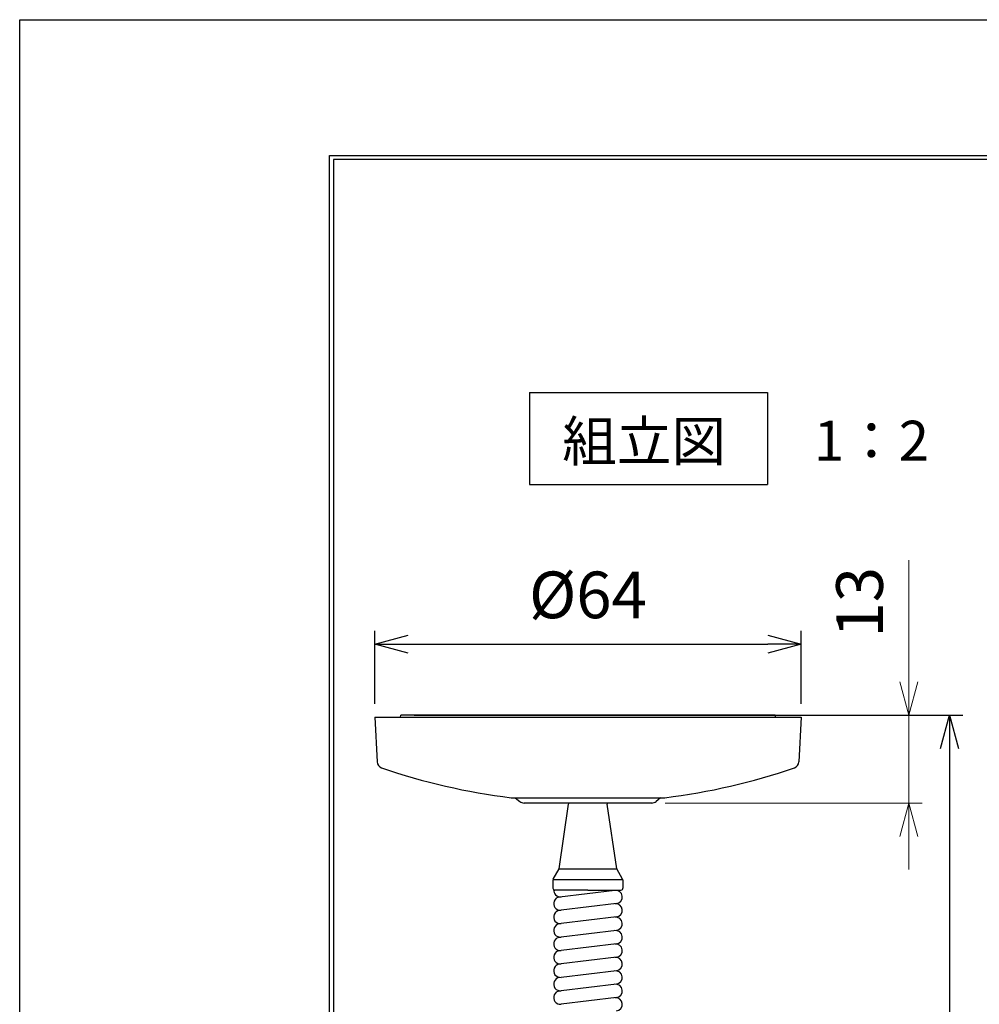
# Model space of a CAD drawing. Units: millimetres. Extents: x 1428 to 1638, y 531 to 828.
# Drawn here: x 1428 to 1500, y 754 to 828 of the extents above; entities that cross this region are included whole.
import ezdxf

# ---------------------------------------------------------------- set-up
doc = ezdxf.new("R2010")
doc.units = ezdxf.units.MM
doc.layers.add('22', color=7, linetype='Continuous')
doc.layers.add('3', color=7, linetype='Continuous')
doc.layers.add('AM_0', color=7, linetype='Continuous', lineweight=50)
doc.layers.add('AM_5', color=3, linetype='Continuous', lineweight=25)
doc.styles.add('A4明朝', font='MS Mincho.ttf', dxfattribs={"height": 4})
doc.styles.get("Standard").update_dxf_attribs({"font": 'ISOCP.SHX', "bigfont": 'extfont.shx'})
doc.dimstyles.new('AM_JIS$0', dxfattribs={"dimtxt": 3.5, "dimasz": 2.5, "dimexe": 1, "dimexo": 1, "dimgap": 1.5, "dimtad": 3, "dimdsep": 46, "dimtxsty": 'STANDARD', "dimblk": 'OPEN30', "dimblk1": 'OPEN30', "dimblk2": 'OPEN30', "dimcen": 0, "dimclrd": 256, "dimclre": 256, "dimclrt": 2, "dimadec": 0, "dimazin": 2, "dimtp": 0.1, "dimtm": 0.1, "dimtfac": 0.71, "dimtdec": 3, "dimtmove": 0, "dimatfit": 3, "dimldrblk": 'OPEN30', "dimfxl": 1, "dimlwd": -1, "dimlwe": -1, "dimarcsym": 0})

# ---------------------------------------------------------------- blocks, each defined once
blk = doc.blocks.new('_Open30')
at = {"color": 0, "linetype": 'ByBlock', "lineweight": -2}
for p, q in [((-1, 0.268), (0, 0)), ((0, 0), (-1, -0.268)), ((0, 0), (-1, 0))]:
    blk.add_line(p, q, dxfattribs=at)
blk = doc.blocks.new('*D17')
at = {"layer": 'AM_5', "transparency": 16777216}
for p, q in [((1457.628, 775.42), (1498.807, 775.42)), ((1497.807, 772.92), (1497.807, 667.92)), ((1471.673, 665.42), (1498.807, 665.42))]:
    blk.add_line(p, q, dxfattribs=at)
at = {"layer": 'DEFPOINTS', "color": 0, "lineweight": 20, "transparency": 16777216}
for p in [(1456.628, 775.42), (1470.673, 665.42), (1497.807, 665.42)]:
    blk.add_point(p, dxfattribs=at)
at = {"layer": 'AM_5', "transparency": 16777216, "xscale": 2.5, "yscale": 2.5, "zscale": 2.5}
for p, rotation in [((1497.807, 775.42), 90), ((1497.807, 665.42), 270)]:
    blk.add_blockref('_Open30', p, dxfattribs=dict(at, rotation=rotation))
at = {"layer": 'AM_5', "color": 2, "lineweight": 30, "transparency": 16777216, "insert": (1494.557, 720.42), "char_height": 3.5, "attachment_point": 5, "rotation": 90}
blk.add_mtext('220', dxfattribs=at)
blk = doc.blocks.new('*D18')
at = {"layer": 'AM_5', "transparency": 16777216}
for p, q in [((1454.673, 776.27), (1454.673, 781.737)), ((1486.673, 776.27), (1486.673, 781.737)), ((1457.173, 780.737), (1484.173, 780.737))]:
    blk.add_line(p, q, dxfattribs=at)
at = {"layer": 'DEFPOINTS', "color": 0, "lineweight": 20, "transparency": 16777216}
for p in [(1486.673, 780.737), (1454.673, 775.27), (1486.673, 775.27)]:
    blk.add_point(p, dxfattribs=at)
at = {"layer": 'AM_5', "transparency": 16777216, "xscale": 2.5, "yscale": 2.5, "zscale": 2.5, "rotation": 180}
blk.add_blockref('_Open30', (1454.673, 780.737), dxfattribs=at)
at = {"layer": 'AM_5', "transparency": 16777216, "xscale": 2.5, "yscale": 2.5, "zscale": 2.5}
blk.add_blockref('_Open30', (1486.673, 780.737), dxfattribs=at)
at = {"layer": 'AM_5', "color": 2, "lineweight": 30, "transparency": 16777216, "insert": (1470.673, 783.987), "char_height": 3.5, "attachment_point": 5}
blk.add_mtext('%%C64', dxfattribs=at)
blk = doc.blocks.new('*D24')
at = {"layer": 'AM_5', "lineweight": 15, "transparency": 16777216}
for p, q in [((1494.755, 777.92), (1494.755, 787.038)), ((1485.718, 775.42), (1495.755, 775.42)), ((1494.755, 768.82), (1494.755, 775.42)), ((1476.466, 768.82), (1495.755, 768.82)), ((1494.755, 766.32), (1494.755, 763.82))]:
    blk.add_line(p, q, dxfattribs=at)
at = {"layer": 'DEFPOINTS', "color": 0, "lineweight": 20, "transparency": 16777216}
for p in [(1484.718, 775.42), (1494.755, 775.42), (1475.466, 768.82)]:
    blk.add_point(p, dxfattribs=at)
at = {"layer": 'AM_5', "lineweight": 15, "transparency": 16777216, "xscale": 2.5, "yscale": 2.5, "zscale": 2.5}
for p, rotation in [((1494.755, 775.42), 270), ((1494.755, 768.82), 90)]:
    blk.add_blockref('_Open30', p, dxfattribs=dict(at, rotation=rotation))
at = {"layer": 'AM_5', "color": 2, "lineweight": 30, "transparency": 16777216, "insert": (1491.505, 783.891), "char_height": 3.5, "attachment_point": 5, "rotation": 90}
blk.add_mtext('13', dxfattribs=at)

msp = doc.modelspace()

# ---------------------------------------------------------------- linework, layer by layer
at = {"layer": '22', "color": 7, "linetype": 'Continuous', "lineweight": 30}
for p in [(1456.6203, 775.2751), (1484.7185, 775.4198)]:
    msp.add_line(p, (1456.6279, 775.4198), dxfattribs=at)
at = {"layer": '3', "color": 3}
for p, q in [((1428.0377, 530.6133), (1428.0377, 827.6133)), ((1428.0377, 827.6133), (1638.0377, 827.6133)), ((1451.2885, 817.4133), (1629.8885, 817.4133)), ((1451.2885, 540.8133), (1451.2885, 817.4133)), ((1629.5885, 817.1133), (1451.5885, 817.1133)), ((1451.5885, 817.1133), (1451.5885, 541.1133))]:
    msp.add_line(p, q, dxfattribs=at)
at = {"layer": 'AM_0', "lineweight": 30}
for p, q in [((1466.2959, 799.641), (1466.2959, 792.724)), ((1466.2959, 799.641), (1484.1383, 799.641)), ((1484.1383, 799.641), (1484.1383, 792.724)), ((1466.2959, 792.724), (1484.1383, 792.724)), ((1454.6732, 775.2698), (1486.6732, 775.2698)), ((1454.6732, 775.2698), (1454.8491, 771.9122)), ((1484.7185, 775.4198), (1484.7263, 775.2698)), ((1486.6732, 775.2698), (1486.4972, 771.9122)), ((1464.9236, 769.2198), (1476.4228, 769.2198)), ((1465.2214, 769.2198), (1465.5587, 768.9368)), ((1475.4662, 768.8198), (1465.8801, 768.8198)), ((1468.5101, 763.8698), (1469.2251, 768.745)), ((1472.8363, 763.8698), (1472.1213, 768.745)), ((1476.1249, 769.2198), (1475.7876, 768.9368)), ((1468.0683, 763.1046), (1468.5101, 763.8698)), ((1468.5101, 763.8698), (1472.8363, 763.8698)), ((1473.2781, 763.1046), (1472.8363, 763.8698)), ((1468.0482, 763.0296), (1468.0482, 762.4414)), ((1468.0537, 763.0698), (1473.2927, 763.0698)), ((1473.2982, 763.0296), (1473.2982, 762.4414)), ((1470.6732, 762.2698), (1468.1969, 762.2914)), ((1472.6884, 762.2662), (1468.5384, 761.7662)), ((1470.6732, 762.2698), (1473.1495, 762.2914)), ((1472.808, 761.2734), (1468.658, 760.7734)), ((1472.808, 760.2661), (1468.658, 759.7661)), ((1472.808, 759.2589), (1468.658, 758.7589)), ((1472.808, 758.2517), (1468.658, 757.7517)), ((1472.808, 757.2445), (1468.658, 756.7445)), ((1472.808, 756.2372), (1468.658, 755.7372)), ((1472.808, 755.23), (1468.658, 754.73)), ((1472.808, 754.2228), (1468.658, 753.7228))]:
    msp.add_line(p, q, dxfattribs=at)
for centre, radius, start, end in [((1455.3485, 771.9383), 0.5, 183, 250.970321), ((1485.9979, 771.9383), 0.5, 289.029679, 357), ((1470.6732, 816.3698), 47.5, 250.970321, 263.032962), ((1470.6732, 816.3698), 47.5, 276.967038, 289.029679), ((1465.8801, 769.3198), 0.5, 230, 270), ((1468.3841, 768.8683), 0.85, 351.656435, 356.726184), ((1472.9623, 768.8683), 0.85, 183.273816, 188.343565), ((1475.4662, 769.3198), 0.5, 270, 310), ((1468.1982, 763.0296), 0.15, 150, 180), ((1473.1482, 763.0296), 0.15, 360, 30), ((1468.1982, 762.4414), 0.15, 180, 269.5), ((1468.5982, 762.277), 0.5, 174.220813, 276.869992), ((1472.7482, 761.7698), 0.5, 276.869992, 96.869992), ((1473.1482, 762.4414), 0.15, 270.5, 360), ((1468.5982, 761.2698), 0.5, 96.869992, 276.869992), ((1472.7482, 760.7626), 0.5, 276.869992, 96.869992), ((1468.5982, 760.2626), 0.5, 96.869992, 276.869992), ((1468.5982, 759.2553), 0.5, 96.869992, 276.869992), ((1472.7482, 759.7553), 0.5, 276.869992, 96.869992), ((1472.7482, 758.7481), 0.5, 276.869992, 96.869992), ((1468.5982, 758.2481), 0.5, 96.869992, 276.869992), ((1472.7482, 757.7409), 0.5, 276.869992, 96.869992), ((1468.5982, 757.2409), 0.5, 96.869992, 276.869992), ((1472.7482, 756.7336), 0.5, 276.869992, 96.869992), ((1468.5982, 756.2336), 0.5, 96.869992, 276.869992), ((1472.7482, 755.7264), 0.5, 276.869992, 96.869992), ((1468.5982, 755.2264), 0.5, 96.869992, 276.869992), ((1468.5982, 754.2192), 0.5, 96.869992, 276.869992), ((1472.7482, 754.7192), 0.5, 276.869992, 96.869992), ((1472.7482, 753.7119), 0.5, 276.869992, 96.869992)]:
    msp.add_arc(centre, radius, start, end, dxfattribs=at)

# ---------------------------------------------------------------- texts
at = {"layer": '3', "color": 4, "style": 'A4明朝'}
msp.add_text('1：2', height=3, dxfattribs=at).set_placement((1487.6242, 794.5128))
at = {"layer": 'AM_0', "lineweight": 30, "style": 'A4明朝'}
msp.add_text('組立図', height=3, dxfattribs=at).set_placement((1468.7472, 794.4807))

# ---------------------------------------------------------------- dimensions: what is measured, and where the dimension line sits
at = {"layer": 'AM_5', "lineweight": 30}
dim = msp.add_linear_dim(base=(1486.6732, 780.737), p1=(1454.6732, 775.2698), p2=(1486.6732, 775.2698), text='%%C64', dimstyle='AM_JIS$0', override={"dimlfac": 3.333333}, dxfattribs=at)
dim.commit()
dim.dimension.update_dxf_attribs({"geometry": '*D18', "text_midpoint": (1470.6732, 783.987)})
for base, p1, p2, text, override, picture, middle in [((1494.7552, 775.4198), (1475.4662, 768.8198), (1484.7185, 775.4198), '13', {"dimdec": 0, "dimlfac": 3, "dimlwd": 15, "dimlwe": 15}, '*D24', (1494.7552, 783.8906)), ((1497.8071, 665.4198), (1456.6279, 775.4198), (1470.6732, 665.4198), '220', {"dimscale": 1, "dimlfac": 1}, '*D17', (1497.8071, 720.4198))]:
    dim = msp.add_linear_dim(base=base, p1=p1, p2=p2, angle=90, text=text, dimstyle='AM_JIS$0', override=override, dxfattribs=at)
    dim.commit()
    dim.dimension.update_dxf_attribs({"geometry": picture, "text_midpoint": middle, "dimtype": 160})

doc.saveas('drawing.dxf')
